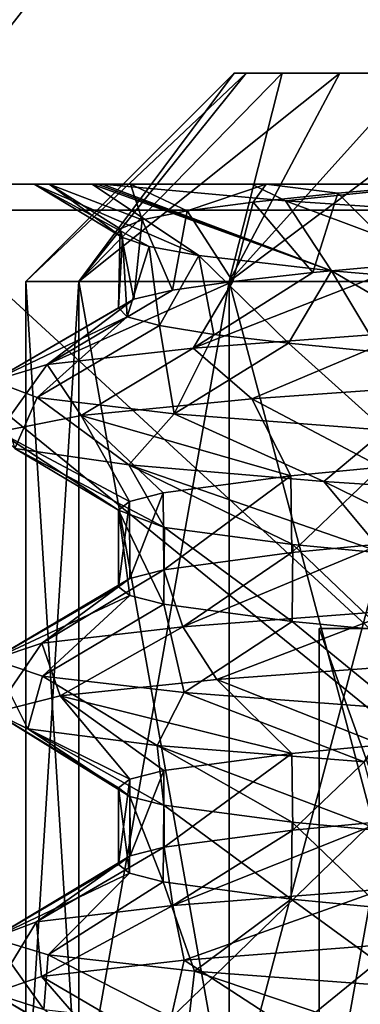
# Model space of a CAD drawing. Units: millimetres. Extents: x -70 to 70, y -78 to 152.
# Drawn here: x -2 to -1, y -8 to -4 of the extents above; entities that cross this region are included whole.
import ezdxf

# ---------------------------------------------------------------- set-up
doc = ezdxf.new("R2010")
doc.units = ezdxf.units.MM
doc.header["$LTSCALE"] = 33.374815
for name, color, linetype in [('527', 7, 'CONTINUOUS'), ('530', 7, 'CONTINUOUS'), ('531', 7, 'CONTINUOUS'), ('536', 7, 'CONTINUOUS'), ('545', 7, 'CONTINUOUS'), ('551', 7, 'CONTINUOUS'), ('552', 7, 'CONTINUOUS'), ('553', 7, 'CONTINUOUS'), ('554', 7, 'CONTINUOUS'), ('652', 7, 'CONTINUOUS'), ('654', 7, 'CONTINUOUS'), ('655', 7, 'CONTINUOUS'), ('656', 7, 'CONTINUOUS'), ('661', 7, 'CONTINUOUS'), ('662', 7, 'CONTINUOUS'), ('663', 7, 'CONTINUOUS'), ('664', 7, 'CONTINUOUS')]:
    doc.layers.add(name, color=color, linetype=linetype)

msp = doc.modelspace()

# ---------------------------------------------------------------- linework, layer by layer
at = {"layer": '527', "color": 7, "linetype": 'CONTINUOUS'}
for points in [[(-3.9222, -0.2857, 65.7748), (-3.9222, -5.1429, 65.7748), (1.0828, -0.2857, 65.7748), (-3.9222, -0.2857, 65.7748)], [(1.0828, -0.2857, 65.7748), (-3.9222, -5.1429, 65.7748), (1.0828, -5.1429, 65.7748), (1.0828, -0.2857, 65.7748)], [(-3.9222, -5.1429, 65.7748), (-3.9222, -10, 65.7748), (1.0828, -5.1429, 65.7748), (-3.9222, -5.1429, 65.7748)], [(1.0828, -5.1429, 65.7748), (-3.9222, -10, 65.7748), (1.0828, -10, 65.7748), (1.0828, -5.1429, 65.7748)]]:
    msp.add_3dface(points, dxfattribs=at)
at = {"layer": '530', "color": 7, "linetype": 'CONTINUOUS'}
for points in [[(-4.4872, -4.55, 62.775), (-4.4872, -1.2029, 62.775), (0.0628, -1.2029, 62.775), (-4.4872, -4.55, 62.775)], [(-2.9372, -4.55, 62.775), (-4.4872, -4.55, 62.775), (0.0628, -1.2029, 62.775), (-2.9372, -4.55, 62.775)], [(-2.9372, -5.05, 62.775), (-2.9372, -4.55, 62.775), (0.0628, -1.2029, 62.775), (-2.9372, -5.05, 62.775)], [(0.0628, -5.05, 62.775), (-2.9372, -5.05, 62.775), (0.0628, -1.2029, 62.775), (0.0628, -5.05, 62.775)]]:
    msp.add_3dface(points, dxfattribs=at)
at = {"layer": '531', "color": 7, "linetype": 'CONTINUOUS'}
for points in [[(-3.525, -9.1172, 47.0998), (-3.525, -5.05, 47.0998), (1.48, -9.1172, 47.0998), (-3.525, -9.1172, 47.0998)], [(1.48, -9.1172, 47.0998), (-3.525, -5.05, 47.0998), (-2.9372, -5.05, 47.0998), (1.48, -9.1172, 47.0998)], [(1.48, -5.05, 47.0998), (1.48, -9.1172, 47.0998), (-2.9372, -5.05, 47.0998), (1.48, -5.05, 47.0998)]]:
    msp.add_3dface(points, dxfattribs=at)
at = {"layer": '536', "color": 7, "linetype": 'CONTINUOUS'}
for points in [[(1.48, -5.05, 47.0998), (-2.9372, -5.05, 47.0998), (-1.6236, -5.05, 49.5948), (1.48, -5.05, 47.0998)], [(-2.9372, -5.05, 47.0998), (-2.9372, -5.05, 51.0186), (-1.6236, -5.05, 49.5948), (-2.9372, -5.05, 47.0998)], [(-2.9372, -5.05, 51.0186), (-2.9372, -5.05, 54.9374), (-2.4071, -5.05, 51.0879), (-2.9372, -5.05, 51.0186)], [(-2.1982, -5.05, 50.2944), (-2.9372, -5.05, 51.0186), (-2.4071, -5.05, 51.0879), (-2.1982, -5.05, 50.2944)], [(-2.9372, -5.05, 51.0186), (-2.1982, -5.05, 50.2944), (-2.1799, -5.05, 50.2543), (-2.9372, -5.05, 51.0186)], [(-1.6236, -5.05, 49.5948), (-2.9372, -5.05, 51.0186), (-2.1609, -5.05, 50.2144), (-1.6236, -5.05, 49.5948)], [(-2.1609, -5.05, 50.2144), (-2.9372, -5.05, 51.0186), (-2.1799, -5.05, 50.2543), (-2.1609, -5.05, 50.2144)], [(-2.9372, -5.05, 54.9374), (-2.9372, -5.05, 58.8562), (3.0628, -5.05, 54.9374), (-2.9372, -5.05, 54.9374)], [(-2.9372, -5.05, 54.9374), (3.0628, -5.05, 54.9374), (0.5166, -5.05, 53.7187), (-2.9372, -5.05, 54.9374)], [(-2.4071, -5.05, 51.0879), (-2.9372, -5.05, 54.9374), (-2.353, -5.05, 51.892), (-2.4071, -5.05, 51.0879)], [(-2.353, -5.05, 51.892), (-2.9372, -5.05, 54.9374), (-2.0604, -5.05, 52.5963), (-2.353, -5.05, 51.892)], [(-2.0604, -5.05, 52.5963), (-2.9372, -5.05, 54.9374), (-1.571, -5.05, 53.1561), (-2.0604, -5.05, 52.5963)], [(-1.571, -5.05, 53.1561), (-2.9372, -5.05, 54.9374), (-0.9468, -5.05, 53.5172), (-1.571, -5.05, 53.1561)], [(-0.9468, -5.05, 53.5172), (-2.9372, -5.05, 54.9374), (-0.2327, -5.05, 53.7465), (-0.9468, -5.05, 53.5172)], [(-0.2327, -5.05, 53.7465), (-2.9372, -5.05, 54.9374), (0.5166, -5.05, 53.7187), (-0.2327, -5.05, 53.7465)], [(-2.9372, -5.05, 58.8562), (-2.9372, -5.05, 62.775), (3.0628, -5.05, 58.8562), (-2.9372, -5.05, 58.8562)], [(3.0628, -5.05, 54.9374), (-2.9372, -5.05, 58.8562), (3.0628, -5.05, 58.8562), (3.0628, -5.05, 54.9374)], [(3.0628, -5.05, 58.8562), (-2.9372, -5.05, 62.775), (0.0628, -5.05, 62.775), (3.0628, -5.05, 58.8562)], [(-0.9229, -5.05, 49.1725), (1.48, -5.05, 47.0998), (-1.6236, -5.05, 49.5948), (-0.9229, -5.05, 49.1725)]]:
    msp.add_3dface(points, dxfattribs=at)
at = {"layer": '545', "color": 7, "linetype": 'CONTINUOUS'}
for points in [[(-0.9468, -5.05, 53.5172), (-1.0574, -5.3363, 53.4548), (-1.3131, -5.0823, 53.274), (-0.9468, -5.05, 53.5172)], [(-1.3131, -5.0823, 53.274), (-1.4035, -5.3681, 53.1954), (-1.6185, -5.1142, 52.967), (-1.3131, -5.0823, 53.274)], [(-1.0574, -5.3363, 53.4548), (-1.4035, -5.3681, 53.1954), (-1.3131, -5.0823, 53.274), (-1.0574, -5.3363, 53.4548)], [(-1.6185, -5.1142, 52.967), (-1.6911, -5.3999, 52.8725), (-1.8566, -5.146, 52.6057), (-1.6185, -5.1142, 52.967)], [(-1.4035, -5.3681, 53.1954), (-1.6911, -5.3999, 52.8725), (-1.6185, -5.1142, 52.967), (-1.4035, -5.3681, 53.1954)], [(-1.8566, -5.146, 52.6057), (-1.9088, -5.4317, 52.499), (-2.0184, -5.1779, 52.2034), (-1.8566, -5.146, 52.6057)], [(-1.6911, -5.3999, 52.8725), (-1.9088, -5.4317, 52.499), (-1.8566, -5.146, 52.6057), (-1.6911, -5.3999, 52.8725)], [(-2.0481, -5.4635, 52.0896), (-2.1033, -5.4953, 51.6608), (-2.0971, -5.21, 51.7745), (-2.0481, -5.4635, 52.0896)], [(-2.0971, -5.21, 51.7745), (-2.1033, -5.4953, 51.6608), (-2.0888, -5.2419, 51.3415), (-2.0971, -5.21, 51.7745)], [(-2.0184, -5.1779, 52.2034), (-2.0481, -5.4635, 52.0896), (-2.0971, -5.21, 51.7745), (-2.0184, -5.1779, 52.2034)], [(-1.9088, -5.4317, 52.499), (-2.0481, -5.4635, 52.0896), (-2.0184, -5.1779, 52.2034), (-1.9088, -5.4317, 52.499)], [(-2.1033, -5.4953, 51.6608), (-2.0723, -5.5271, 51.2295), (-2.0888, -5.2419, 51.3415), (-2.1033, -5.4953, 51.6608)], [(-2.0888, -5.2419, 51.3415), (-2.0723, -5.5271, 51.2295), (-1.9927, -5.2741, 50.9138), (-2.0888, -5.2419, 51.3415)], [(-2.0723, -5.5271, 51.2295), (-1.9563, -5.5589, 50.8129), (-1.9927, -5.2741, 50.9138), (-2.0723, -5.5271, 51.2295)], [(-1.9927, -5.2741, 50.9138), (-1.9563, -5.5589, 50.8129), (-1.8139, -5.3062, 50.5163), (-1.9927, -5.2741, 50.9138)], [(-1.9563, -5.5589, 50.8129), (-1.7599, -5.5907, 50.4277), (-1.8139, -5.3062, 50.5163), (-1.9563, -5.5589, 50.8129)], [(-1.7599, -5.5907, 50.4277), (-1.4909, -5.6225, 50.0892), (-1.8139, -5.3062, 50.5163), (-1.7599, -5.5907, 50.4277)], [(-1.8139, -5.3062, 50.5163), (-1.4909, -5.6225, 50.0892), (-1.3354, -5.3612, 49.9442), (-1.8139, -5.3062, 50.5163)], [(-1.4909, -5.6225, 50.0892), (-1.1601, -5.6544, 49.8108), (-1.3354, -5.3612, 49.9442), (-1.4909, -5.6225, 50.0892)], [(-1.1601, -5.6544, 49.8108), (-0.7805, -5.6862, 49.6036), (-1.3354, -5.3612, 49.9442), (-1.1601, -5.6544, 49.8108)], [(-1.3354, -5.3612, 49.9442), (-0.7805, -5.6862, 49.6036), (-0.6786, -5.4173, 49.5636), (-1.3354, -5.3612, 49.9442)], [(-1.1572, -6.068, 53.3908), (-1.479, -6.3758, 53.1225), (-1.4824, -6.0992, 53.1191), (-1.1572, -6.068, 53.3908)], [(-1.1533, -6.3446, 53.3934), (-1.479, -6.3758, 53.1225), (-1.1572, -6.068, 53.3908), (-1.1533, -6.3446, 53.3934)], [(-1.4824, -6.0992, 53.1191), (-1.9407, -6.4376, 52.4257), (-1.9427, -6.161, 52.4208), (-1.4824, -6.0992, 53.1191)], [(-1.479, -6.3758, 53.1225), (-1.9407, -6.4376, 52.4257), (-1.4824, -6.0992, 53.1191), (-1.479, -6.3758, 53.1225)], [(-1.9427, -6.161, 52.4208), (-2.0632, -6.4688, 52.0193), (-2.0645, -6.1923, 52.0129), (-1.9427, -6.161, 52.4208)], [(-1.9407, -6.4376, 52.4257), (-2.0632, -6.4688, 52.0193), (-1.9427, -6.161, 52.4208), (-1.9407, -6.4376, 52.4257)], [(-2.0632, -6.4688, 52.0193), (-2.1042, -6.4998, 51.5989), (-2.0645, -6.1923, 52.0129), (-2.0632, -6.4688, 52.0193)], [(-2.0645, -6.1923, 52.0129), (-2.1042, -6.4998, 51.5989), (-2.1042, -6.2234, 51.5922), (-2.0645, -6.1923, 52.0129)], [(-2.0629, -6.5309, 51.1786), (-1.9401, -6.5621, 50.7727), (-2.1042, -6.2234, 51.5922), (-2.0629, -6.5309, 51.1786)], [(-2.1042, -6.2234, 51.5922), (-1.9401, -6.5621, 50.7727), (-1.9383, -6.2856, 50.7681), (-2.1042, -6.2234, 51.5922)], [(-2.1042, -6.4998, 51.5989), (-2.0629, -6.5309, 51.1786), (-2.1042, -6.2234, 51.5922), (-2.1042, -6.4998, 51.5989)], [(-1.9401, -6.5621, 50.7727), (-1.4781, -6.6239, 50.0762), (-1.9383, -6.2856, 50.7681), (-1.9401, -6.5621, 50.7727)], [(-1.9383, -6.2856, 50.7681), (-1.4781, -6.6239, 50.0762), (-1.4747, -6.3473, 50.0727), (-1.9383, -6.2856, 50.7681)], [(-1.4781, -6.6239, 50.0762), (-1.1522, -6.6551, 49.8054), (-1.4747, -6.3473, 50.0727), (-1.4781, -6.6239, 50.0762)], [(-1.4747, -6.3473, 50.0727), (-1.1522, -6.6551, 49.8054), (-1.1483, -6.3785, 49.8028), (-1.4747, -6.3473, 50.0727)], [(-1.1533, -7.0677, 53.3934), (-1.4756, -7.3754, 53.126), (-1.479, -7.0989, 53.1225), (-1.1533, -7.0677, 53.3934)], [(-1.1494, -7.3443, 53.396), (-1.4756, -7.3754, 53.126), (-1.1533, -7.0677, 53.3934), (-1.1494, -7.3443, 53.396)], [(-1.479, -7.0989, 53.1225), (-1.9387, -7.4372, 52.4303), (-1.9407, -7.1606, 52.4257), (-1.479, -7.0989, 53.1225)], [(-1.4756, -7.3754, 53.126), (-1.9387, -7.4372, 52.4303), (-1.479, -7.0989, 53.1225), (-1.4756, -7.3754, 53.126)], [(-1.9407, -7.1606, 52.4257), (-2.062, -7.4683, 52.0256), (-2.0632, -7.1919, 52.0193), (-1.9407, -7.1606, 52.4257)], [(-1.9387, -7.4372, 52.4303), (-2.062, -7.4683, 52.0256), (-1.9407, -7.1606, 52.4257), (-1.9387, -7.4372, 52.4303)], [(-2.062, -7.4683, 52.0256), (-2.1042, -7.4994, 51.6056), (-2.0632, -7.1919, 52.0193), (-2.062, -7.4683, 52.0256)], [(-2.0632, -7.1919, 52.0193), (-2.1042, -7.4994, 51.6056), (-2.1042, -7.2229, 51.5989), (-2.0632, -7.1919, 52.0193)], [(-2.1042, -7.4994, 51.6056), (-2.0641, -7.5304, 51.185), (-2.1042, -7.2229, 51.5989), (-2.1042, -7.4994, 51.6056)], [(-2.1042, -7.2229, 51.5989), (-2.0641, -7.5304, 51.185), (-2.0629, -7.254, 51.1786), (-2.1042, -7.2229, 51.5989)], [(-2.0641, -7.5304, 51.185), (-1.9421, -7.5617, 50.7775), (-2.0629, -7.254, 51.1786), (-2.0641, -7.5304, 51.185)], [(-2.0629, -7.254, 51.1786), (-1.9421, -7.5617, 50.7775), (-1.9401, -7.2852, 50.7727), (-2.0629, -7.254, 51.1786)], [(-1.9421, -7.5617, 50.7775), (-1.4815, -7.6235, 50.0796), (-1.9401, -7.2852, 50.7727), (-1.9421, -7.5617, 50.7775)], [(-1.9401, -7.2852, 50.7727), (-1.4815, -7.6235, 50.0796), (-1.4781, -7.347, 50.0762), (-1.9401, -7.2852, 50.7727)], [(-1.4815, -7.6235, 50.0796), (-1.1561, -7.6547, 49.8081), (-1.4781, -7.347, 50.0762), (-1.4815, -7.6235, 50.0796)], [(-1.4781, -7.347, 50.0762), (-1.1561, -7.6547, 49.8081), (-1.1522, -7.3781, 49.8054), (-1.4781, -7.347, 50.0762)]]:
    msp.add_3dface(points, dxfattribs=at)
at = {"layer": '551', "color": 7, "linetype": 'CONTINUOUS'}
for points in [[(-2.1799, -5.05, 50.2543), (-2.1982, -5.05, 50.2944), (-1.3354, -5.3612, 49.9442), (-2.1799, -5.05, 50.2543)], [(-2.1982, -5.05, 50.2944), (-1.8139, -5.3062, 50.5163), (-1.3354, -5.3612, 49.9442), (-2.1982, -5.05, 50.2944)], [(-2.1609, -5.05, 50.2144), (-2.1799, -5.05, 50.2543), (-1.3354, -5.3612, 49.9442), (-2.1609, -5.05, 50.2144)], [(-2.1609, -5.05, 50.2144), (-1.3354, -5.3612, 49.9442), (-1.5023, -5.1094, 49.4987), (-2.1609, -5.05, 50.2144)], [(-1.3354, -5.3612, 49.9442), (-0.6786, -5.4173, 49.5636), (-1.5023, -5.1094, 49.4987), (-1.3354, -5.3612, 49.9442)], [(-1.5023, -5.1094, 49.4987), (-0.6786, -5.4173, 49.5636), (-0.628, -5.1689, 49.0725), (-1.5023, -5.1094, 49.4987)], [(-0.7752, -5.7631, 54.0822), (-1.1572, -6.068, 53.3908), (-1.623, -5.8226, 53.6054), (-0.7752, -5.7631, 54.0822)], [(-1.623, -5.8226, 53.6054), (-1.4824, -6.0992, 53.1191), (-2.2384, -5.882, 52.8523), (-1.623, -5.8226, 53.6054)], [(-1.1572, -6.068, 53.3908), (-1.4824, -6.0992, 53.1191), (-1.623, -5.8226, 53.6054), (-1.1572, -6.068, 53.3908)], [(-2.2384, -5.882, 52.8523), (-2.0645, -6.1923, 52.0129), (-2.5367, -5.9414, 51.9265), (-2.2384, -5.882, 52.8523)], [(-1.4824, -6.0992, 53.1191), (-1.9427, -6.161, 52.4208), (-2.2384, -5.882, 52.8523), (-1.4824, -6.0992, 53.1191)], [(-1.9427, -6.161, 52.4208), (-2.0645, -6.1923, 52.0129), (-2.2384, -5.882, 52.8523), (-1.9427, -6.161, 52.4208)], [(-2.0645, -6.1923, 52.0129), (-2.1042, -6.2234, 51.5922), (-2.5367, -5.9414, 51.9265), (-2.0645, -6.1923, 52.0129)], [(-2.5367, -5.9414, 51.9265), (-2.1042, -6.2234, 51.5922), (-2.4768, -6.0009, 50.9557), (-2.5367, -5.9414, 51.9265)], [(-2.1042, -6.2234, 51.5922), (-1.9383, -6.2856, 50.7681), (-2.4768, -6.0009, 50.9557), (-2.1042, -6.2234, 51.5922)], [(-2.4768, -6.0009, 50.9557), (-1.9383, -6.2856, 50.7681), (-2.0669, -6.0603, 50.0737), (-2.4768, -6.0009, 50.9557)], [(-1.9383, -6.2856, 50.7681), (-1.4747, -6.3473, 50.0727), (-2.0669, -6.0603, 50.0737), (-1.9383, -6.2856, 50.7681)], [(-1.4747, -6.3473, 50.0727), (-1.1483, -6.3785, 49.8028), (-2.0669, -6.0603, 50.0737), (-1.4747, -6.3473, 50.0727)], [(-2.0669, -6.0603, 50.0737), (-1.1483, -6.3785, 49.8028), (-1.3634, -6.1197, 49.402), (-2.0669, -6.0603, 50.0737)], [(-1.1483, -6.3785, 49.8028), (-0.7695, -6.4101, 49.599), (-1.3634, -6.1197, 49.402), (-1.1483, -6.3785, 49.8028)], [(-1.3634, -6.1197, 49.402), (-0.7695, -6.4101, 49.599), (-0.4634, -6.1791, 49.0332), (-1.3634, -6.1197, 49.402)], [(-0.9337, -6.7734, 54.0229), (-1.1533, -7.0677, 53.3934), (-1.749, -6.8329, 53.4924), (-0.9337, -6.7734, 54.0229)], [(-1.749, -6.8329, 53.4924), (-1.479, -7.0989, 53.1225), (-2.3145, -6.8923, 52.7011), (-1.749, -6.8329, 53.4924)], [(-1.1533, -7.0677, 53.3934), (-1.479, -7.0989, 53.1225), (-1.749, -6.8329, 53.4924), (-1.1533, -7.0677, 53.3934)], [(-2.3145, -6.8923, 52.7011), (-2.0632, -7.1919, 52.0193), (-2.5524, -6.9517, 51.758), (-2.3145, -6.8923, 52.7011)], [(-1.479, -7.0989, 53.1225), (-1.9407, -7.1606, 52.4257), (-2.3145, -6.8923, 52.7011), (-1.479, -7.0989, 53.1225)], [(-1.9407, -7.1606, 52.4257), (-2.0632, -7.1919, 52.0193), (-2.3145, -6.8923, 52.7011), (-1.9407, -7.1606, 52.4257)], [(-2.0632, -7.1919, 52.0193), (-2.1042, -7.2229, 51.5989), (-2.5524, -6.9517, 51.758), (-2.0632, -7.1919, 52.0193)], [(-2.1042, -7.2229, 51.5989), (-2.0629, -7.254, 51.1786), (-2.5524, -6.9517, 51.758), (-2.1042, -7.2229, 51.5989)], [(-2.5524, -6.9517, 51.758), (-2.0629, -7.254, 51.1786), (-2.4299, -7.0111, 50.7931), (-2.5524, -6.9517, 51.758)], [(-2.0629, -7.254, 51.1786), (-1.9401, -7.2852, 50.7727), (-2.4299, -7.0111, 50.7931), (-2.0629, -7.254, 51.1786)], [(-2.4299, -7.0111, 50.7931), (-1.9401, -7.2852, 50.7727), (-1.9639, -7.0706, 49.9394), (-2.4299, -7.0111, 50.7931)], [(-1.9401, -7.2852, 50.7727), (-1.4781, -7.347, 50.0762), (-1.9639, -7.0706, 49.9394), (-1.9401, -7.2852, 50.7727)], [(-1.4781, -7.347, 50.0762), (-1.1522, -7.3781, 49.8054), (-1.9639, -7.0706, 49.9394), (-1.4781, -7.347, 50.0762)], [(-1.9639, -7.0706, 49.9394), (-1.1522, -7.3781, 49.8054), (-1.2185, -7.13, 49.3145), (-1.9639, -7.0706, 49.9394)], [(-1.0881, -7.7837, 53.9535), (-1.4756, -8.0985, 53.126), (-1.8674, -7.8431, 53.3715), (-1.0881, -7.7837, 53.9535)], [(-1.1494, -8.0673, 53.396), (-1.4756, -8.0985, 53.126), (-1.0881, -7.7837, 53.9535), (-1.1494, -8.0673, 53.396)], [(-1.8674, -7.8431, 53.3715), (-1.9387, -8.1603, 52.4303), (-2.3807, -7.9026, 52.5453), (-1.8674, -7.8431, 53.3715)], [(-1.4756, -8.0985, 53.126), (-1.9387, -8.1603, 52.4303), (-1.8674, -7.8431, 53.3715), (-1.4756, -8.0985, 53.126)], [(-2.3807, -7.9026, 52.5453), (-2.1042, -8.2224, 51.6056), (-2.5572, -7.962, 51.5888), (-2.3807, -7.9026, 52.5453)], [(-1.9387, -8.1603, 52.4303), (-2.1042, -8.2224, 51.6056), (-2.3807, -7.9026, 52.5453), (-1.9387, -8.1603, 52.4303)], [(-2.1042, -8.2224, 51.6056), (-2.0641, -8.2535, 51.185), (-2.5572, -7.962, 51.5888), (-2.1042, -8.2224, 51.6056)], [(-2.5572, -7.962, 51.5888), (-2.0641, -8.2535, 51.185), (-2.3726, -8.0214, 50.6338), (-2.5572, -7.962, 51.5888)]]:
    msp.add_3dface(points, dxfattribs=at)
at = {"layer": '552', "color": 7, "linetype": 'CONTINUOUS'}
for points in [[(-1.4035, -5.3681, 53.1954), (-1.0574, -5.3363, 53.4548), (-1.8342, -5.6402, 53.4069), (-1.4035, -5.3681, 53.1954)], [(-1.8342, -5.6402, 53.4069), (-1.0574, -5.3363, 53.4548), (-1.0504, -5.5812, 53.9715), (-1.8342, -5.6402, 53.4069)], [(-1.6911, -5.3999, 52.8725), (-1.4035, -5.3681, 53.1954), (-1.8342, -5.6402, 53.4069), (-1.6911, -5.3999, 52.8725)], [(-1.9088, -5.4317, 52.499), (-1.6911, -5.3999, 52.8725), (-2.3602, -5.6992, 52.5966), (-1.9088, -5.4317, 52.499)], [(-2.3602, -5.6992, 52.5966), (-1.6911, -5.3999, 52.8725), (-1.8342, -5.6402, 53.4069), (-2.3602, -5.6992, 52.5966)], [(-2.0481, -5.4635, 52.0896), (-1.9088, -5.4317, 52.499), (-2.3602, -5.6992, 52.5966), (-2.0481, -5.4635, 52.0896)], [(-2.1033, -5.4953, 51.6608), (-2.0481, -5.4635, 52.0896), (-2.5567, -5.7582, 51.6508), (-2.1033, -5.4953, 51.6608)], [(-2.5567, -5.7582, 51.6508), (-2.0481, -5.4635, 52.0896), (-2.3602, -5.6992, 52.5966), (-2.5567, -5.7582, 51.6508)], [(-2.0723, -5.5271, 51.2295), (-2.1033, -5.4953, 51.6608), (-2.5567, -5.7582, 51.6508), (-2.0723, -5.5271, 51.2295)], [(-2.3971, -5.8172, 50.6981), (-2.0723, -5.5271, 51.2295), (-2.5567, -5.7582, 51.6508), (-2.3971, -5.8172, 50.6981)], [(-1.9563, -5.5589, 50.8129), (-2.0723, -5.5271, 51.2295), (-2.3971, -5.8172, 50.6981), (-1.9563, -5.5589, 50.8129)], [(-1.9032, -5.8763, 49.8679), (-1.9563, -5.5589, 50.8129), (-2.3971, -5.8172, 50.6981), (-1.9032, -5.8763, 49.8679)], [(-1.7599, -5.5907, 50.4277), (-1.9563, -5.5589, 50.8129), (-1.9032, -5.8763, 49.8679), (-1.7599, -5.5907, 50.4277)], [(-1.4909, -5.6225, 50.0892), (-1.7599, -5.5907, 50.4277), (-1.9032, -5.8763, 49.8679), (-1.4909, -5.6225, 50.0892)], [(-1.1419, -5.9353, 49.2732), (-1.4909, -5.6225, 50.0892), (-1.9032, -5.8763, 49.8679), (-1.1419, -5.9353, 49.2732)], [(-1.1601, -5.6544, 49.8108), (-1.4909, -5.6225, 50.0892), (-1.1419, -5.9353, 49.2732), (-1.1601, -5.6544, 49.8108)], [(-1.479, -6.3758, 53.1225), (-1.1533, -6.3446, 53.3934), (-1.8715, -6.6435, 53.367), (-1.479, -6.3758, 53.1225)], [(-1.8715, -6.6435, 53.367), (-1.1533, -6.3446, 53.3934), (-1.0996, -6.5845, 53.9478), (-1.8715, -6.6435, 53.367)], [(-1.9407, -6.4376, 52.4257), (-1.479, -6.3758, 53.1225), (-1.8715, -6.6435, 53.367), (-1.9407, -6.4376, 52.4257)], [(-2.0632, -6.4688, 52.0193), (-1.9407, -6.4376, 52.4257), (-2.3804, -6.7025, 52.5459), (-2.0632, -6.4688, 52.0193)], [(-2.3804, -6.7025, 52.5459), (-1.9407, -6.4376, 52.4257), (-1.8715, -6.6435, 53.367), (-2.3804, -6.7025, 52.5459)], [(-2.1042, -6.4998, 51.5989), (-2.0632, -6.4688, 52.0193), (-2.5572, -6.7615, 51.5962), (-2.1042, -6.4998, 51.5989)], [(-2.5572, -6.7615, 51.5962), (-2.0632, -6.4688, 52.0193), (-2.3804, -6.7025, 52.5459), (-2.5572, -6.7615, 51.5962)], [(-2.0629, -6.5309, 51.1786), (-2.1042, -6.4998, 51.5989), (-2.5572, -6.7615, 51.5962), (-2.0629, -6.5309, 51.1786)], [(-2.3778, -6.8206, 50.647), (-2.0629, -6.5309, 51.1786), (-2.5572, -6.7615, 51.5962), (-2.3778, -6.8206, 50.647)], [(-1.9401, -6.5621, 50.7727), (-2.0629, -6.5309, 51.1786), (-2.3778, -6.8206, 50.647), (-1.9401, -6.5621, 50.7727)], [(-1.8666, -6.8796, 49.8273), (-1.9401, -6.5621, 50.7727), (-2.3778, -6.8206, 50.647), (-1.8666, -6.8796, 49.8273)], [(-1.4781, -6.6239, 50.0762), (-1.9401, -6.5621, 50.7727), (-1.8666, -6.8796, 49.8273), (-1.4781, -6.6239, 50.0762)], [(-1.0932, -6.9386, 49.2486), (-1.4781, -6.6239, 50.0762), (-1.8666, -6.8796, 49.8273), (-1.0932, -6.9386, 49.2486)], [(-1.1522, -6.6551, 49.8054), (-1.4781, -6.6239, 50.0762), (-1.0932, -6.9386, 49.2486), (-1.1522, -6.6551, 49.8054)], [(-1.4756, -7.3754, 53.126), (-1.1494, -7.3443, 53.396), (-1.9079, -7.6468, 53.3263), (-1.4756, -7.3754, 53.126)], [(-1.9079, -7.6468, 53.3263), (-1.1494, -7.3443, 53.396), (-1.1483, -7.5878, 53.9231), (-1.9079, -7.6468, 53.3263)], [(-1.9387, -7.4372, 52.4303), (-1.4756, -7.3754, 53.126), (-1.9079, -7.6468, 53.3263), (-1.9387, -7.4372, 52.4303)], [(-2.062, -7.4683, 52.0256), (-1.9387, -7.4372, 52.4303), (-2.3996, -7.7058, 52.4948), (-2.062, -7.4683, 52.0256)], [(-2.3996, -7.7058, 52.4948), (-1.9387, -7.4372, 52.4303), (-1.9079, -7.6468, 53.3263), (-2.3996, -7.7058, 52.4948)], [(-2.1042, -7.4994, 51.6056), (-2.062, -7.4683, 52.0256), (-2.5566, -7.7649, 51.5416), (-2.1042, -7.4994, 51.6056)], [(-2.5566, -7.7649, 51.5416), (-2.062, -7.4683, 52.0256), (-2.3996, -7.7058, 52.4948), (-2.5566, -7.7649, 51.5416)], [(-2.0641, -7.5304, 51.185), (-2.1042, -7.4994, 51.6056), (-2.5566, -7.7649, 51.5416), (-2.0641, -7.5304, 51.185)], [(-2.3574, -7.8239, 50.5963), (-2.0641, -7.5304, 51.185), (-2.5566, -7.7649, 51.5416), (-2.3574, -7.8239, 50.5963)], [(-1.9421, -7.5617, 50.7775), (-2.0641, -7.5304, 51.185), (-2.3574, -7.8239, 50.5963), (-1.9421, -7.5617, 50.7775)], [(-1.8293, -7.8829, 49.7875), (-1.9421, -7.5617, 50.7775), (-2.3574, -7.8239, 50.5963), (-1.8293, -7.8829, 49.7875)], [(-1.4815, -7.6235, 50.0796), (-1.9421, -7.5617, 50.7775), (-1.8293, -7.8829, 49.7875), (-1.4815, -7.6235, 50.0796)], [(-1.0439, -7.9419, 49.225), (-1.4815, -7.6235, 50.0796), (-1.8293, -7.8829, 49.7875), (-1.0439, -7.9419, 49.225)], [(-1.1561, -7.6547, 49.8081), (-1.4815, -7.6235, 50.0796), (-1.0439, -7.9419, 49.225), (-1.1561, -7.6547, 49.8081)]]:
    msp.add_3dface(points, dxfattribs=at)
at = {"layer": '553', "color": 7, "linetype": 'CONTINUOUS'}
for points in [[(-1.6236, -5.05, 49.5948), (-2.1609, -5.05, 50.2144), (-1.5023, -5.1094, 49.4987), (-1.6236, -5.05, 49.5948)], [(-0.9229, -5.05, 49.1725), (-1.6236, -5.05, 49.5948), (-1.5023, -5.1094, 49.4987), (-0.9229, -5.05, 49.1725)], [(-0.9229, -5.05, 49.1725), (-1.5023, -5.1094, 49.4987), (-0.628, -5.1689, 49.0725), (-0.9229, -5.05, 49.1725)], [(-1.623, -5.8226, 53.6054), (-1.8342, -5.6402, 53.4069), (-1.0504, -5.5812, 53.9715), (-1.623, -5.8226, 53.6054)], [(-0.7752, -5.7631, 54.0822), (-1.623, -5.8226, 53.6054), (-1.0504, -5.5812, 53.9715), (-0.7752, -5.7631, 54.0822)], [(-2.2384, -5.882, 52.8523), (-2.3602, -5.6992, 52.5966), (-1.8342, -5.6402, 53.4069), (-2.2384, -5.882, 52.8523)], [(-1.623, -5.8226, 53.6054), (-2.2384, -5.882, 52.8523), (-1.8342, -5.6402, 53.4069), (-1.623, -5.8226, 53.6054)], [(-2.5367, -5.9414, 51.9265), (-2.5567, -5.7582, 51.6508), (-2.3602, -5.6992, 52.5966), (-2.5367, -5.9414, 51.9265)], [(-2.2384, -5.882, 52.8523), (-2.5367, -5.9414, 51.9265), (-2.3602, -5.6992, 52.5966), (-2.2384, -5.882, 52.8523)], [(-2.4768, -6.0009, 50.9557), (-2.3971, -5.8172, 50.6981), (-2.5567, -5.7582, 51.6508), (-2.4768, -6.0009, 50.9557)], [(-2.4768, -6.0009, 50.9557), (-2.0669, -6.0603, 50.0737), (-2.3971, -5.8172, 50.6981), (-2.4768, -6.0009, 50.9557)], [(-2.0669, -6.0603, 50.0737), (-1.9032, -5.8763, 49.8679), (-2.3971, -5.8172, 50.6981), (-2.0669, -6.0603, 50.0737)], [(-2.0669, -6.0603, 50.0737), (-1.3634, -6.1197, 49.402), (-1.9032, -5.8763, 49.8679), (-2.0669, -6.0603, 50.0737)], [(-1.3634, -6.1197, 49.402), (-1.1419, -5.9353, 49.2732), (-1.9032, -5.8763, 49.8679), (-1.3634, -6.1197, 49.402)], [(-1.3634, -6.1197, 49.402), (-0.4634, -6.1791, 49.0332), (-1.1419, -5.9353, 49.2732), (-1.3634, -6.1197, 49.402)], [(-1.749, -6.8329, 53.4924), (-1.8715, -6.6435, 53.367), (-1.0996, -6.5845, 53.9478), (-1.749, -6.8329, 53.4924)], [(-0.9337, -6.7734, 54.0229), (-1.749, -6.8329, 53.4924), (-1.0996, -6.5845, 53.9478), (-0.9337, -6.7734, 54.0229)], [(-2.3145, -6.8923, 52.7011), (-2.3804, -6.7025, 52.5459), (-1.8715, -6.6435, 53.367), (-2.3145, -6.8923, 52.7011)], [(-1.749, -6.8329, 53.4924), (-2.3145, -6.8923, 52.7011), (-1.8715, -6.6435, 53.367), (-1.749, -6.8329, 53.4924)], [(-2.5524, -6.9517, 51.758), (-2.5572, -6.7615, 51.5962), (-2.3804, -6.7025, 52.5459), (-2.5524, -6.9517, 51.758)], [(-2.3145, -6.8923, 52.7011), (-2.5524, -6.9517, 51.758), (-2.3804, -6.7025, 52.5459), (-2.3145, -6.8923, 52.7011)], [(-2.5524, -6.9517, 51.758), (-2.4299, -7.0111, 50.7931), (-2.5572, -6.7615, 51.5962), (-2.5524, -6.9517, 51.758)], [(-2.4299, -7.0111, 50.7931), (-2.3778, -6.8206, 50.647), (-2.5572, -6.7615, 51.5962), (-2.4299, -7.0111, 50.7931)], [(-2.4299, -7.0111, 50.7931), (-1.9639, -7.0706, 49.9394), (-2.3778, -6.8206, 50.647), (-2.4299, -7.0111, 50.7931)], [(-1.9639, -7.0706, 49.9394), (-1.8666, -6.8796, 49.8273), (-2.3778, -6.8206, 50.647), (-1.9639, -7.0706, 49.9394)], [(-1.9639, -7.0706, 49.9394), (-1.2185, -7.13, 49.3145), (-1.8666, -6.8796, 49.8273), (-1.9639, -7.0706, 49.9394)], [(-1.2185, -7.13, 49.3145), (-1.0932, -6.9386, 49.2486), (-1.8666, -6.8796, 49.8273), (-1.2185, -7.13, 49.3145)], [(-1.8674, -7.8431, 53.3715), (-1.9079, -7.6468, 53.3263), (-1.1483, -7.5878, 53.9231), (-1.8674, -7.8431, 53.3715)], [(-1.0881, -7.7837, 53.9535), (-1.8674, -7.8431, 53.3715), (-1.1483, -7.5878, 53.9231), (-1.0881, -7.7837, 53.9535)], [(-2.3807, -7.9026, 52.5453), (-2.3996, -7.7058, 52.4948), (-1.9079, -7.6468, 53.3263), (-2.3807, -7.9026, 52.5453)], [(-1.8674, -7.8431, 53.3715), (-2.3807, -7.9026, 52.5453), (-1.9079, -7.6468, 53.3263), (-1.8674, -7.8431, 53.3715)], [(-2.3807, -7.9026, 52.5453), (-2.5572, -7.962, 51.5888), (-2.3996, -7.7058, 52.4948), (-2.3807, -7.9026, 52.5453)], [(-2.5572, -7.962, 51.5888), (-2.5566, -7.7649, 51.5416), (-2.3996, -7.7058, 52.4948), (-2.5572, -7.962, 51.5888)], [(-2.5572, -7.962, 51.5888), (-2.3726, -8.0214, 50.6338), (-2.5566, -7.7649, 51.5416), (-2.5572, -7.962, 51.5888)], [(-2.3726, -8.0214, 50.6338), (-2.3574, -7.8239, 50.5963), (-2.5566, -7.7649, 51.5416), (-2.3726, -8.0214, 50.6338)], [(-2.3726, -8.0214, 50.6338), (-1.8524, -8.0808, 49.812), (-2.3574, -7.8239, 50.5963), (-2.3726, -8.0214, 50.6338)], [(-1.8524, -8.0808, 49.812), (-1.8293, -7.8829, 49.7875), (-2.3574, -7.8239, 50.5963), (-1.8524, -8.0808, 49.812)], [(-1.8524, -8.0808, 49.812), (-1.0683, -8.1403, 49.2365), (-1.8293, -7.8829, 49.7875), (-1.8524, -8.0808, 49.812)], [(-1.0683, -8.1403, 49.2365), (-1.0439, -7.9419, 49.225), (-1.8293, -7.8829, 49.7875), (-1.0683, -8.1403, 49.2365)]]:
    msp.add_3dface(points, dxfattribs=at)
at = {"layer": '554', "color": 7, "linetype": 'CONTINUOUS'}
for points in [[(-2.1982, -5.05, 50.2944), (-2.4071, -5.05, 51.0879), (-1.8139, -5.3062, 50.5163), (-2.1982, -5.05, 50.2944)], [(-2.4071, -5.05, 51.0879), (-2.353, -5.05, 51.892), (-2.0888, -5.2419, 51.3415), (-2.4071, -5.05, 51.0879)], [(-2.4071, -5.05, 51.0879), (-2.0888, -5.2419, 51.3415), (-1.9927, -5.2741, 50.9138), (-2.4071, -5.05, 51.0879)], [(-2.4071, -5.05, 51.0879), (-1.9927, -5.2741, 50.9138), (-1.8139, -5.3062, 50.5163), (-2.4071, -5.05, 51.0879)], [(-2.353, -5.05, 51.892), (-2.0604, -5.05, 52.5963), (-2.0184, -5.1779, 52.2034), (-2.353, -5.05, 51.892)], [(-2.353, -5.05, 51.892), (-2.0184, -5.1779, 52.2034), (-2.0971, -5.21, 51.7745), (-2.353, -5.05, 51.892)], [(-2.353, -5.05, 51.892), (-2.0971, -5.21, 51.7745), (-2.0888, -5.2419, 51.3415), (-2.353, -5.05, 51.892)], [(-2.0604, -5.05, 52.5963), (-1.571, -5.05, 53.1561), (-1.8566, -5.146, 52.6057), (-2.0604, -5.05, 52.5963)], [(-2.0604, -5.05, 52.5963), (-1.8566, -5.146, 52.6057), (-2.0184, -5.1779, 52.2034), (-2.0604, -5.05, 52.5963)], [(-1.571, -5.05, 53.1561), (-1.6185, -5.1142, 52.967), (-1.8566, -5.146, 52.6057), (-1.571, -5.05, 53.1561)], [(-1.571, -5.05, 53.1561), (-1.3131, -5.0823, 53.274), (-1.6185, -5.1142, 52.967), (-1.571, -5.05, 53.1561)], [(-1.571, -5.05, 53.1561), (-0.9468, -5.05, 53.5172), (-1.3131, -5.0823, 53.274), (-1.571, -5.05, 53.1561)]]:
    msp.add_3dface(points, dxfattribs=at)
at = {"layer": '652', "color": 7, "linetype": 'CONTINUOUS', "true_color": 0x4f7526}
for points in [[(-2.4372, -8.45, 51.5998), (-2.2469, -8.45, 52.5565), (-2.4372, -5.4, 51.5998), (-2.4372, -8.45, 51.5998)], [(-2.4372, -5.4, 51.5998), (-2.2469, -8.45, 52.5565), (-2.2469, -5.4, 52.5565), (-2.4372, -5.4, 51.5998)], [(-2.2469, -8.45, 52.5565), (-1.705, -8.45, 53.3676), (-2.2469, -5.4, 52.5565), (-2.2469, -8.45, 52.5565)], [(-2.2469, -5.4, 52.5565), (-1.705, -8.45, 53.3676), (-1.705, -5.4, 53.3676), (-2.2469, -5.4, 52.5565)], [(-1.705, -8.45, 53.3676), (-0.8939, -8.45, 53.9095), (-1.705, -5.4, 53.3676), (-1.705, -8.45, 53.3676)], [(-1.705, -5.4, 53.3676), (-0.8939, -8.45, 53.9095), (-0.8939, -5.4, 53.9095), (-1.705, -5.4, 53.3676)]]:
    msp.add_3dface(points, dxfattribs=at)
at = {"layer": '654', "color": 7, "linetype": 'CONTINUOUS', "true_color": 0x4f7526}
for points in [[(-2.4372, -8.45, 51.5998), (-2.4372, -5.4, 51.5998), (-2.2469, -5.4, 50.6431), (-2.4372, -8.45, 51.5998)], [(-2.2469, -8.45, 50.6431), (-2.4372, -8.45, 51.5998), (-2.2469, -5.4, 50.6431), (-2.2469, -8.45, 50.6431)], [(-1.705, -8.45, 49.832), (-2.2469, -8.45, 50.6431), (-1.705, -5.4, 49.832), (-1.705, -8.45, 49.832)], [(-1.705, -5.4, 49.832), (-2.2469, -8.45, 50.6431), (-2.2469, -5.4, 50.6431), (-1.705, -5.4, 49.832)], [(-0.8939, -8.45, 49.2901), (-1.705, -8.45, 49.832), (-0.8939, -5.4, 49.2901), (-0.8939, -8.45, 49.2901)], [(-0.8939, -5.4, 49.2901), (-1.705, -8.45, 49.832), (-1.705, -5.4, 49.832), (-0.8939, -5.4, 49.2901)]]:
    msp.add_3dface(points, dxfattribs=at)
at = {"layer": '655', "color": 7, "linetype": 'CONTINUOUS', "true_color": 0x4f7526}
for points in [[(-1.1446, -6.65, 51.2762), (-1.1872, -6.65, 51.5998), (-1.3806, -6.65, 51.5998), (-1.1446, -6.65, 51.2762)], [(-1.3806, -6.65, 51.5998), (-1.1872, -6.65, 51.5998), (-1.1446, -6.65, 51.9234), (-1.3806, -6.65, 51.5998)], [(-1.0197, -6.65, 50.9748), (-1.1446, -6.65, 51.2762), (-1.3806, -6.65, 51.5998), (-1.0197, -6.65, 50.9748)], [(-1.0197, -6.65, 52.2248), (-1.3806, -6.65, 51.5998), (-1.1446, -6.65, 51.9234), (-1.0197, -6.65, 52.2248)]]:
    msp.add_3dface(points, dxfattribs=at)
at = {"layer": '656', "color": 7, "linetype": 'CONTINUOUS', "true_color": 0x4f7526}
for points in [[(-1.3806, -8.65, 51.5998), (-0.6589, -8.65, 50.3498), (-0.6589, -6.65, 50.3498), (-1.3806, -8.65, 51.5998)], [(-1.3806, -8.65, 51.5998), (-1.0197, -6.65, 50.9748), (-1.3806, -6.65, 51.5998), (-1.3806, -8.65, 51.5998)], [(-1.0197, -6.65, 50.9748), (-1.3806, -8.65, 51.5998), (-0.6589, -6.65, 50.3498), (-1.0197, -6.65, 50.9748)]]:
    msp.add_3dface(points, dxfattribs=at)
at = {"layer": '661', "color": 7, "linetype": 'CONTINUOUS', "true_color": 0x4f7526}
for points in [[(-0.6589, -8.65, 52.8498), (-1.3806, -8.65, 51.5998), (-1.3806, -6.65, 51.5998), (-0.6589, -8.65, 52.8498)], [(-0.6589, -8.65, 52.8498), (-1.3806, -6.65, 51.5998), (-1.0197, -6.65, 52.2248), (-0.6589, -8.65, 52.8498)]]:
    msp.add_3dface(points, dxfattribs=at)
at = {"layer": '662', "color": 7, "linetype": 'CONTINUOUS', "true_color": 0x4f7526}
for points in [[(-1.6872, -4.65, 51.5998), (-1.6433, -4.65, 51.9892), (1.8128, -4.65, 51.5998), (-1.6872, -4.65, 51.5998)], [(-1.6872, -4.65, 51.5998), (1.8128, -4.65, 51.5998), (1.7689, -4.65, 51.2104), (-1.6872, -4.65, 51.5998)], [(-1.6433, -4.65, 51.2104), (-1.6872, -4.65, 51.5998), (1.7689, -4.65, 51.2104), (-1.6433, -4.65, 51.2104)], [(-1.6433, -4.65, 51.9892), (-1.5139, -4.65, 52.359), (1.7689, -4.65, 51.9892), (-1.6433, -4.65, 51.9892)], [(-1.6433, -4.65, 51.9892), (1.7689, -4.65, 51.9892), (1.8128, -4.65, 51.5998), (-1.6433, -4.65, 51.9892)], [(-1.5139, -4.65, 50.8406), (-1.6433, -4.65, 51.2104), (1.6395, -4.65, 50.8406), (-1.5139, -4.65, 50.8406)], [(1.6395, -4.65, 50.8406), (-1.6433, -4.65, 51.2104), (1.7689, -4.65, 51.2104), (1.6395, -4.65, 50.8406)], [(-1.5139, -4.65, 52.359), (-1.3053, -4.65, 52.691), (1.6395, -4.65, 52.359), (-1.5139, -4.65, 52.359)], [(-1.5139, -4.65, 52.359), (1.6395, -4.65, 52.359), (1.7689, -4.65, 51.9892), (-1.5139, -4.65, 52.359)], [(-1.3053, -4.65, 50.5086), (-1.5139, -4.65, 50.8406), (1.4309, -4.65, 50.5086), (-1.3053, -4.65, 50.5086)], [(1.4309, -4.65, 50.5086), (-1.5139, -4.65, 50.8406), (1.6395, -4.65, 50.8406), (1.4309, -4.65, 50.5086)], [(-1.3053, -4.65, 52.691), (-1.0284, -4.65, 52.9679), (1.4309, -4.65, 52.691), (-1.3053, -4.65, 52.691)], [(-1.3053, -4.65, 52.691), (1.4309, -4.65, 52.691), (1.6395, -4.65, 52.359), (-1.3053, -4.65, 52.691)], [(-1.0284, -4.65, 50.2317), (-1.3053, -4.65, 50.5086), (1.154, -4.65, 50.2317), (-1.0284, -4.65, 50.2317)], [(1.154, -4.65, 50.2317), (-1.3053, -4.65, 50.5086), (1.4309, -4.65, 50.5086), (1.154, -4.65, 50.2317)]]:
    msp.add_3dface(points, dxfattribs=at)
at = {"layer": '663', "color": 7, "linetype": 'CONTINUOUS', "true_color": 0x4f7526}
for points in [[(-2.4372, -5.4, 51.5998), (-2.2469, -5.4, 52.5565), (-1.6872, -4.65, 51.5998), (-2.4372, -5.4, 51.5998)], [(-2.2469, -5.4, 52.5565), (-1.705, -5.4, 53.3676), (-1.5139, -4.65, 52.359), (-2.2469, -5.4, 52.5565)], [(-1.6872, -4.65, 51.5998), (-2.2469, -5.4, 52.5565), (-1.6433, -4.65, 51.9892), (-1.6872, -4.65, 51.5998)], [(-1.6433, -4.65, 51.9892), (-2.2469, -5.4, 52.5565), (-1.5139, -4.65, 52.359), (-1.6433, -4.65, 51.9892)], [(-1.705, -5.4, 53.3676), (-0.8939, -5.4, 53.9095), (-1.0284, -4.65, 52.9679), (-1.705, -5.4, 53.3676)], [(-1.5139, -4.65, 52.359), (-1.705, -5.4, 53.3676), (-1.3053, -4.65, 52.691), (-1.5139, -4.65, 52.359)], [(-1.3053, -4.65, 52.691), (-1.705, -5.4, 53.3676), (-1.0284, -4.65, 52.9679), (-1.3053, -4.65, 52.691)]]:
    msp.add_3dface(points, dxfattribs=at)
at = {"layer": '664', "color": 7, "linetype": 'CONTINUOUS', "true_color": 0x4f7526}
for points in [[(-2.4372, -5.4, 51.5998), (-1.6872, -4.65, 51.5998), (-1.6433, -4.65, 51.2104), (-2.4372, -5.4, 51.5998)], [(-2.4372, -5.4, 51.5998), (-1.6433, -4.65, 51.2104), (-2.2469, -5.4, 50.6431), (-2.4372, -5.4, 51.5998)], [(-1.6433, -4.65, 51.2104), (-1.5139, -4.65, 50.8406), (-2.2469, -5.4, 50.6431), (-1.6433, -4.65, 51.2104)], [(-1.5139, -4.65, 50.8406), (-1.3053, -4.65, 50.5086), (-2.2469, -5.4, 50.6431), (-1.5139, -4.65, 50.8406)], [(-1.3053, -4.65, 50.5086), (-1.705, -5.4, 49.832), (-2.2469, -5.4, 50.6431), (-1.3053, -4.65, 50.5086)], [(-1.3053, -4.65, 50.5086), (-1.0284, -4.65, 50.2317), (-1.705, -5.4, 49.832), (-1.3053, -4.65, 50.5086)], [(-1.0284, -4.65, 50.2317), (-0.6964, -4.65, 50.0231), (-1.705, -5.4, 49.832), (-1.0284, -4.65, 50.2317)], [(-0.6964, -4.65, 50.0231), (-0.8939, -5.4, 49.2901), (-1.705, -5.4, 49.832), (-0.6964, -4.65, 50.0231)]]:
    msp.add_3dface(points, dxfattribs=at)

doc.saveas('drawing.dxf')
